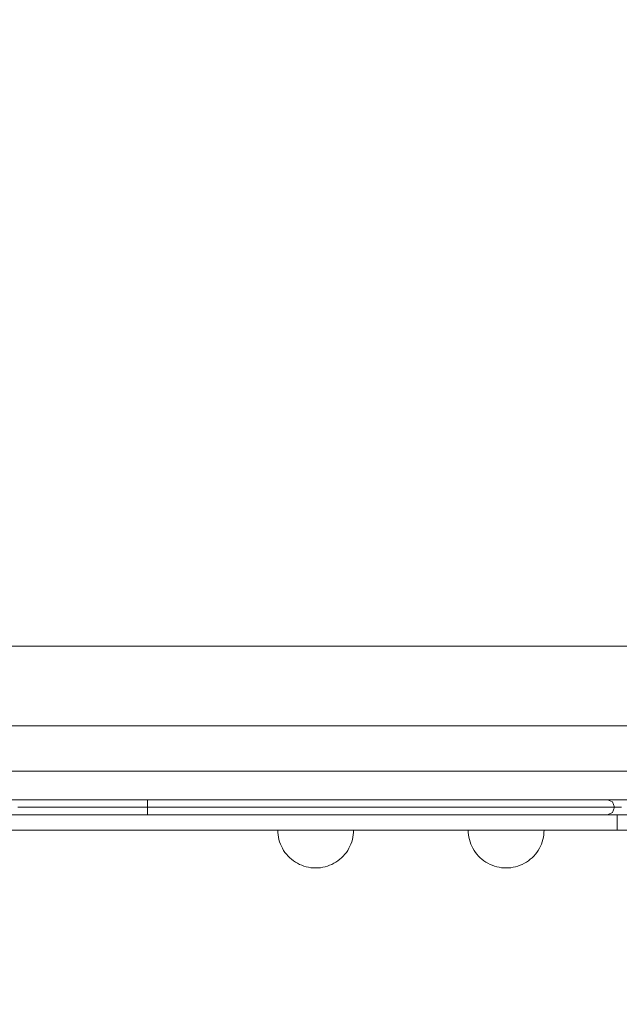
# Model space of a CAD drawing. Units: millimetres. Extents: x 17043 to 23069, y 616 to 6557.
# Drawn here: x 19289 to 19605, y 3436 to 3955 of the extents above; entities that cross this region are included whole.
import ezdxf

# ---------------------------------------------------------------- set-up
doc = ezdxf.new("R2010")
doc.units = ezdxf.units.MM
doc.header["$MEASUREMENT"] = 0
doc.layers.add('STREFA', color=7, linetype='Continuous')
doc.layers.add('STREFA_Nr_pióra__7', color=7, linetype='Continuous', lineweight=18)
doc.layers.add('ZESTAW_Nr_pióra__7', color=7, linetype='Continuous', lineweight=18)
doc.styles.add('GENERATED_STYLE_1', font='txt')
doc.dimstyles.new('GENERATED_STYLE__1', dxfattribs={"dimtxt": 150, "dimasz": 47.5, "dimexe": 0.18, "dimexo": 3000, "dimgap": 0.09, "dimtad": 0, "dimtih": 1, "dimtoh": 1, "dimdec": 0, "dimlfac": 0.1, "dimzin": 0, "dimdsep": 46, "dimtxsty": 'GENERATED_STYLE_1', "dimblk": 'ARROWHEAD_5', "dimblk1": 'ARROWHEAD_5', "dimblk2": 'ARROWHEAD_5', "dimcen": 0.09, "dimclrd": 7, "dimclre": 7, "dimclrt": 7, "dimazin": 0, "dimtfac": 1, "dimtdec": 4, "dimtmove": 0, "dimatfit": 3, "dimfxl": 0, "dimtolj": 1, "dimtzin": 0, "dimarcsym": 0})

# ---------------------------------------------------------------- blocks, each defined once
blk = doc.blocks.new('*D1')
at = {"layer": 'STREFA', "linetype": 'Continuous', "lineweight": 0, "true_color": 0x000000}
for points in [[(17042.66, 693.54), (17090.94, 680.61), (17090.94, 706.48)], [(22692.83, 693.54), (22644.55, 706.48), (22644.55, 680.61)]]:
    blk.add_hatch(color=18, dxfattribs=at).paths.add_polyline_path(points)
at = {"layer": 'STREFA_Nr_pióra__7', "linetype": 'Continuous'}
for p, q in [((17042.66, 646.67), (17042.66, 3693.54)), ((22692.83, 646.67), (22692.83, 3693.54)), ((17042.66, 693.54), (17090.94, 706.48)), ((17090.94, 706.48), (17090.94, 680.61)), ((22692.83, 693.54), (22644.55, 706.48)), ((22644.55, 680.61), (22644.55, 706.48)), ((17042.66, 693.54), (17090.94, 680.61)), ((17090.94, 693.54), (19684.56, 693.54)), ((20050.93, 693.54), (22644.55, 693.54)), ((22692.83, 693.54), (22644.55, 680.61))]:
    blk.add_line(p, q, dxfattribs=at)
at = {"layer": 'STREFA_Nr_pióra__7', "insert": (19697, 618.54), "char_height": 150, "attachment_point": 7, "style": 'GENERATED_STYLE_1'}
blk.add_mtext('\\A1;{\\fArial|b0|i0|c238|p38;565}', dxfattribs=at)
blk = doc.blocks.new('ARROWHEAD_5')
at = {"color": 0, "linetype": 'Continuous', "lineweight": 0}
blk.add_line((0, 0), (-1, 0), dxfattribs=at)
blk.add_solid([(-1, 0.2679), (0, 0), (-1, -0.2679), (-1, 0.2679)], dxfattribs=at)

msp = doc.modelspace()

# ---------------------------------------------------------------- linework, layer by layer
at = {"layer": 'ZESTAW_Nr_pióra__7', "linetype": 'Continuous'}
for p, q in [((19141.5, 3625.12), (19861.5, 3625.12)), ((19861.5, 3583.12), (19141.5, 3583.12)), ((19856.5, 3559.12), (19146.5, 3559.12)), ((19729, 3544.12), (19274, 3544.12)), ((19424.93, 3526.86), (19424.89, 3528.12)), ((19424.89, 3528.12), (19424.93, 3528.12)), ((19424.93, 3528.12), (19425.05, 3528.12)), ((19425.05, 3525.61), (19424.93, 3526.86)), ((19425.05, 3528.12), (19425.25, 3528.12)), ((19425.25, 3524.37), (19425.05, 3525.61)), ((19425.25, 3528.12), (19425.52, 3528.12)), ((19425.52, 3528.12), (19425.87, 3528.12)), ((19425.87, 3528.12), (19426.3, 3528.12)), ((19426.3, 3528.12), (19426.8, 3528.12)), ((19426.8, 3528.12), (19427.37, 3528.12)), ((19427.37, 3528.12), (19428.01, 3528.12)), ((19428.01, 3528.12), (19428.71, 3528.12)), ((19428.71, 3528.12), (19429.48, 3528.12)), ((19429.48, 3528.12), (19430.31, 3528.12)), ((19430.31, 3528.12), (19431.2, 3528.12)), ((19431.2, 3528.12), (19432.15, 3528.12)), ((19432.15, 3528.12), (19433.14, 3528.12)), ((19433.14, 3528.12), (19434.18, 3528.12)), ((19434.18, 3528.12), (19435.26, 3528.12)), ((19435.26, 3528.12), (19436.38, 3528.12)), ((19436.38, 3528.12), (19437.53, 3528.12)), ((19437.53, 3528.12), (19438.71, 3528.12)), ((19438.71, 3528.12), (19439.92, 3528.12)), ((19439.92, 3528.12), (19441.15, 3528.12)), ((19441.15, 3528.12), (19442.39, 3528.12)), ((19442.39, 3528.12), (19443.64, 3528.12)), ((19443.64, 3528.12), (19444.89, 3528.12)), ((19444.89, 3528.12), (19446.15, 3528.12)), ((19446.15, 3528.12), (19447.4, 3528.12)), ((19447.4, 3528.12), (19448.64, 3528.12)), ((19448.64, 3528.12), (19449.87, 3528.12)), ((19449.87, 3528.12), (19451.07, 3528.12)), ((19451.07, 3528.12), (19452.26, 3528.12)), ((19452.26, 3528.12), (19453.41, 3528.12)), ((19453.41, 3528.12), (19454.53, 3528.12)), ((19454.53, 3528.12), (19455.61, 3528.12)), ((19455.61, 3528.12), (19456.65, 3528.12)), ((19456.65, 3528.12), (19457.64, 3528.12)), ((19457.64, 3528.12), (19458.58, 3528.12)), ((19458.58, 3528.12), (19459.47, 3528.12)), ((19459.47, 3528.12), (19460.3, 3528.12)), ((19460.3, 3528.12), (19461.07, 3528.12)), ((19461.07, 3528.12), (19461.78, 3528.12)), ((19461.78, 3528.12), (19462.42, 3528.12)), ((19462.42, 3528.12), (19462.99, 3528.12)), ((19462.99, 3528.12), (19463.49, 3528.12)), ((19463.49, 3528.12), (19463.92, 3528.12)), ((19463.92, 3528.12), (19464.27, 3528.12)), ((19464.27, 3528.12), (19464.54, 3528.12)), ((19464.54, 3528.12), (19464.74, 3528.12)), ((19464.54, 3524.37), (19464.74, 3525.61)), ((19464.74, 3528.12), (19464.85, 3528.12)), ((19464.74, 3525.61), (19464.85, 3526.86)), ((19464.85, 3526.86), (19464.89, 3528.12)), ((19464.85, 3528.12), (19464.89, 3528.12)), ((19525.4, 3526.86), (19525.36, 3528.12)), ((19525.36, 3528.12), (19525.4, 3528.12)), ((19525.4, 3528.12), (19525.51, 3528.12)), ((19525.51, 3525.61), (19525.4, 3526.86)), ((19525.51, 3528.12), (19525.71, 3528.12)), ((19525.71, 3524.37), (19525.51, 3525.61)), ((19525.71, 3528.12), (19525.98, 3528.12)), ((19525.98, 3528.12), (19526.33, 3528.12)), ((19526.33, 3528.12), (19526.76, 3528.12)), ((19526.76, 3528.12), (19527.26, 3528.12)), ((19527.26, 3528.12), (19527.83, 3528.12)), ((19527.83, 3528.12), (19528.47, 3528.12)), ((19528.47, 3528.12), (19529.18, 3528.12)), ((19529.18, 3528.12), (19529.95, 3528.12)), ((19529.95, 3528.12), (19530.78, 3528.12)), ((19530.78, 3528.12), (19531.66, 3528.12)), ((19531.66, 3528.12), (19532.61, 3528.12)), ((19532.61, 3528.12), (19533.6, 3528.12)), ((19533.6, 3528.12), (19534.64, 3528.12)), ((19534.64, 3528.12), (19535.72, 3528.12)), ((19535.72, 3528.12), (19536.84, 3528.12)), ((19536.84, 3528.12), (19537.99, 3528.12)), ((19537.99, 3528.12), (19539.18, 3528.12)), ((19539.18, 3528.12), (19540.38, 3528.12)), ((19540.38, 3528.12), (19541.61, 3528.12)), ((19541.61, 3528.12), (19542.85, 3528.12)), ((19542.85, 3528.12), (19544.1, 3528.12)), ((19544.1, 3528.12), (19545.36, 3528.12)), ((19545.36, 3528.12), (19546.61, 3528.12)), ((19546.61, 3528.12), (19547.86, 3528.12)), ((19547.86, 3528.12), (19549.1, 3528.12)), ((19549.1, 3528.12), (19550.33, 3528.12)), ((19550.33, 3528.12), (19551.54, 3528.12)), ((19551.54, 3528.12), (19552.72, 3528.12)), ((19552.72, 3528.12), (19553.87, 3528.12)), ((19553.87, 3528.12), (19554.99, 3528.12)), ((19554.99, 3528.12), (19556.07, 3528.12)), ((19556.07, 3528.12), (19557.11, 3528.12)), ((19557.11, 3528.12), (19558.1, 3528.12)), ((19558.1, 3528.12), (19559.05, 3528.12)), ((19559.05, 3528.12), (19559.94, 3528.12)), ((19559.94, 3528.12), (19560.77, 3528.12)), ((19560.77, 3528.12), (19561.54, 3528.12)), ((19561.54, 3528.12), (19562.24, 3528.12)), ((19562.24, 3528.12), (19562.88, 3528.12)), ((19562.88, 3528.12), (19563.45, 3528.12)), ((19563.45, 3528.12), (19563.95, 3528.12)), ((19563.95, 3528.12), (19564.38, 3528.12)), ((19564.38, 3528.12), (19564.73, 3528.12)), ((19564.73, 3528.12), (19565, 3528.12)), ((19565, 3528.12), (19565.2, 3528.12)), ((19565, 3524.37), (19565.2, 3525.61)), ((19565.2, 3528.12), (19565.32, 3528.12)), ((19565.2, 3525.61), (19565.32, 3526.86)), ((19565.32, 3526.86), (19565.36, 3528.12)), ((19565.32, 3528.12), (19565.36, 3528.12)), ((19425.52, 3523.14), (19425.25, 3524.37)), ((19425.87, 3521.94), (19425.52, 3523.14)), ((19426.3, 3520.76), (19425.87, 3521.94)), ((19426.8, 3519.6), (19426.3, 3520.76)), ((19427.37, 3518.48), (19426.8, 3519.6)), ((19462.42, 3518.48), (19462.99, 3519.6)), ((19462.99, 3519.6), (19463.49, 3520.76)), ((19463.49, 3520.76), (19463.92, 3521.94)), ((19463.92, 3521.94), (19464.27, 3523.14)), ((19464.27, 3523.14), (19464.54, 3524.37)), ((19525.98, 3523.14), (19525.71, 3524.37)), ((19526.33, 3521.94), (19525.98, 3523.14)), ((19526.76, 3520.76), (19526.33, 3521.94)), ((19527.26, 3519.6), (19526.76, 3520.76)), ((19527.83, 3518.48), (19527.26, 3519.6)), ((19562.88, 3518.48), (19563.45, 3519.6)), ((19563.45, 3519.6), (19563.95, 3520.76)), ((19563.95, 3520.76), (19564.38, 3521.94)), ((19564.38, 3521.94), (19564.73, 3523.14)), ((19564.73, 3523.14), (19565, 3524.37)), ((19428.01, 3517.4), (19427.37, 3518.48)), ((19428.71, 3516.36), (19428.01, 3517.4)), ((19429.48, 3515.37), (19428.71, 3516.36)), ((19430.31, 3514.43), (19429.48, 3515.37)), ((19431.2, 3513.54), (19430.31, 3514.43)), ((19458.58, 3513.54), (19459.47, 3514.43)), ((19459.47, 3514.43), (19460.3, 3515.37)), ((19460.3, 3515.37), (19461.07, 3516.36)), ((19461.07, 3516.36), (19461.78, 3517.4)), ((19461.78, 3517.4), (19462.42, 3518.48)), ((19528.47, 3517.4), (19527.83, 3518.48)), ((19529.18, 3516.36), (19528.47, 3517.4)), ((19529.95, 3515.37), (19529.18, 3516.36)), ((19530.78, 3514.43), (19529.95, 3515.37)), ((19531.66, 3513.54), (19530.78, 3514.43)), ((19559.05, 3513.54), (19559.94, 3514.43)), ((19559.94, 3514.43), (19560.77, 3515.37)), ((19560.77, 3515.37), (19561.54, 3516.36)), ((19561.54, 3516.36), (19562.24, 3517.4)), ((19562.24, 3517.4), (19562.88, 3518.48)), ((19432.15, 3512.71), (19431.2, 3513.54)), ((19433.14, 3511.94), (19432.15, 3512.71)), ((19434.18, 3511.23), (19433.14, 3511.94)), ((19435.26, 3510.59), (19434.18, 3511.23)), ((19436.38, 3510.02), (19435.26, 3510.59)), ((19437.53, 3509.52), (19436.38, 3510.02)), ((19438.71, 3509.1), (19437.53, 3509.52)), ((19451.07, 3509.1), (19452.26, 3509.52)), ((19452.26, 3509.52), (19453.41, 3510.02)), ((19453.41, 3510.02), (19454.53, 3510.59)), ((19454.53, 3510.59), (19455.61, 3511.23)), ((19455.61, 3511.23), (19456.65, 3511.94)), ((19456.65, 3511.94), (19457.64, 3512.71)), ((19457.64, 3512.71), (19458.58, 3513.54)), ((19532.61, 3512.71), (19531.66, 3513.54)), ((19533.6, 3511.94), (19532.61, 3512.71)), ((19534.64, 3511.23), (19533.6, 3511.94)), ((19535.72, 3510.59), (19534.64, 3511.23)), ((19536.84, 3510.02), (19535.72, 3510.59)), ((19537.99, 3509.52), (19536.84, 3510.02)), ((19539.18, 3509.1), (19537.99, 3509.52)), ((19551.54, 3509.1), (19552.72, 3509.52)), ((19552.72, 3509.52), (19553.87, 3510.02)), ((19553.87, 3510.02), (19554.99, 3510.59)), ((19554.99, 3510.59), (19556.07, 3511.23)), ((19556.07, 3511.23), (19557.11, 3511.94)), ((19557.11, 3511.94), (19558.1, 3512.71)), ((19558.1, 3512.71), (19559.05, 3513.54)), ((19439.92, 3508.75), (19438.71, 3509.1)), ((19441.15, 3508.47), (19439.92, 3508.75)), ((19442.39, 3508.28), (19441.15, 3508.47)), ((19443.64, 3508.16), (19442.39, 3508.28)), ((19444.89, 3508.12), (19443.64, 3508.16)), ((19444.89, 3508.12), (19446.15, 3508.16)), ((19446.15, 3508.16), (19447.4, 3508.28)), ((19447.4, 3508.28), (19448.64, 3508.47)), ((19448.64, 3508.47), (19449.87, 3508.75)), ((19449.87, 3508.75), (19451.07, 3509.1)), ((19540.38, 3508.75), (19539.18, 3509.1)), ((19541.61, 3508.47), (19540.38, 3508.75)), ((19542.85, 3508.28), (19541.61, 3508.47)), ((19544.1, 3508.16), (19542.85, 3508.28)), ((19545.36, 3508.12), (19544.1, 3508.16)), ((19545.36, 3508.12), (19546.61, 3508.16)), ((19546.61, 3508.16), (19547.86, 3508.28)), ((19547.86, 3508.28), (19549.1, 3508.47)), ((19549.1, 3508.47), (19550.33, 3508.75)), ((19550.33, 3508.75), (19551.54, 3509.1))]:
    msp.add_line(p, q, dxfattribs=at)
at = {"layer": 'ZESTAW_Nr_pióra__7', "linetype": 'Continuous', "flags": 128}
for points in [[(19617.73, 3559.12), (19578.37, 3559.12), (19539.03, 3559.12), (19499.87, 3559.12), (19461.04, 3559.12), (19422.72, 3559.12), (19385.06, 3559.12), (19348.21, 3559.12), (19312.32, 3559.12), (19277.54, 3559.12)], [(18748.66, 3544.12), (18836.84, 3544.12), (18927.96, 3544.12), (19021.32, 3544.12), (19114.93, 3544.12), (19208.71, 3544.12), (19302.59, 3544.12), (19396.5, 3544.12), (19490.37, 3544.12), (19584.15, 3544.12), (19677.76, 3544.12)], [(19356.24, 3544.12), (19275.59, 3544.12), (19195.07, 3544.12), (19103.28, 3544.12), (19011.8, 3544.12), (18920.64, 3544.12), (18829.98, 3544.12), (18784.69, 3544.12)], [(19277.54, 3544.12), (19312.32, 3544.12), (19348.21, 3544.12), (19385.06, 3544.12), (19422.72, 3544.12), (19461.04, 3544.12), (19499.87, 3544.12), (19539.03, 3544.12), (19578.37, 3544.12), (19617.73, 3544.12)], [(19286.22, 3544.12), (19322.21, 3544.12), (19357.11, 3544.12), (19390.78, 3544.12), (19423.09, 3544.12), (19453.9, 3544.12), (19483.11, 3544.12), (19510.59, 3544.12), (19536.24, 3544.12), (19560.11, 3544.12), (19581.6, 3544.12), (19591.15, 3544.12), (19598.88, 3544.12), (19601.39, 3542.95)], [(19287.28, 3544.12), (19315.98, 3544.12), (19344.78, 3544.12), (19373.66, 3544.12), (19402.61, 3544.12), (19431.62, 3544.12), (19460.68, 3544.12), (19489.77, 3544.12), (19518.87, 3544.12), (19547.98, 3544.12), (19577.08, 3544.12), (19606.15, 3544.12)], [(19356.24, 3544.12), (19356.24, 3536.12)], [(19606.35, 3544.12), (19603.95, 3544.12), (19601.9, 3544.12), (19600.21, 3544.12), (19598.88, 3544.12)], [(19601.39, 3537.29), (19602.44, 3540.1), (19602.44, 3540.13), (19601.39, 3542.95)], [(19677.76, 3536.12), (19584.15, 3536.12), (19490.37, 3536.12), (19396.5, 3536.12), (19302.59, 3536.12), (19208.71, 3536.12), (19114.93, 3536.12), (19021.32, 3536.12), (18927.96, 3536.12), (18836.84, 3536.12), (18748.66, 3536.12)], [(19356.24, 3536.12), (19275.59, 3536.12), (19195.07, 3536.12), (19103.28, 3536.12), (19011.8, 3536.12), (18920.64, 3536.12), (18829.98, 3536.12), (18784.69, 3536.12)], [(19603.92, 3536.12), (19603.72, 3536.12), (19599.9, 3536.12), (19594.01, 3536.12), (19574.97, 3536.12), (19528.4, 3536.12), (19474.07, 3536.12), (19412.86, 3536.12), (19345.71, 3536.12), (19273.69, 3536.12)], [(19286.22, 3536.12), (19322.21, 3536.12), (19357.11, 3536.12), (19390.78, 3536.12), (19423.09, 3536.12), (19453.9, 3536.12), (19483.11, 3536.12), (19510.59, 3536.12), (19536.24, 3536.12), (19560.11, 3536.12), (19581.6, 3536.12), (19591.15, 3536.12), (19598.88, 3536.12), (19600.21, 3536.12), (19601.9, 3536.12), (19603.95, 3536.12), (19606.35, 3536.12)], [(19287.28, 3536.12), (19315.98, 3536.12), (19344.78, 3536.12), (19373.66, 3536.12), (19402.61, 3536.12), (19431.62, 3536.12), (19460.68, 3536.12), (19489.77, 3536.12), (19518.87, 3536.12), (19547.98, 3536.12), (19577.08, 3536.12), (19606.15, 3536.12)], [(19606.17, 3540.13), (19603.98, 3540.13), (19602.44, 3540.13), (19594.67, 3540.13), (19585.01, 3540.13), (19563.37, 3540.13), (19539.34, 3540.13), (19513.54, 3540.13), (19485.88, 3540.13), (19456.49, 3540.13), (19425.48, 3540.13), (19392.97, 3540.13), (19359.09, 3540.13), (19323.97, 3540.13), (19287.75, 3540.13)], [(19606.17, 3540.1), (19603.98, 3540.1), (19602.44, 3540.1), (19594.67, 3540.1), (19585.01, 3540.1), (19563.37, 3540.1), (19539.34, 3540.1), (19513.54, 3540.1), (19485.88, 3540.1), (19456.49, 3540.1), (19425.48, 3540.1), (19392.97, 3540.1), (19359.09, 3540.1), (19323.97, 3540.1), (19287.75, 3540.1)], [(19601.39, 3537.29), (19598.88, 3536.12)], [(19603.92, 3536.12), (19603.92, 3528.12)], [(19603.92, 3528.12), (19603.72, 3528.12), (19599.9, 3528.12), (19594.01, 3528.12), (19574.97, 3528.12), (19528.4, 3528.12), (19474.07, 3528.12), (19412.86, 3528.12), (19345.71, 3528.12), (19273.69, 3528.12)]]:
    msp.add_lwpolyline(points, dxfattribs=at)
msp.add_lwpolyline([(19171.82, 3528.12), (19011.96, 2885.9, 0.185232), (19073.66, 2638.25), (19177.99, 2499.27, 0.228282), (19189.58, 2493.58), (19813.57, 2493.58, 0.204469), (19824.93, 2499.15), (19931.53, 2639.81, 0.21795), (19976.48, 2885.9), (19830.95, 3528.12)], format="xyb", close=True, dxfattribs=at)

# ---------------------------------------------------------------- dimensions: what is measured, and where the dimension line sits
at = {"layer": 'STREFA', "linetype": 'Continuous'}
dim = msp.add_linear_dim(base=(22692.83, 693.54), p1=(17042.66, 3955.35), p2=(22692.83, 3937.79), dimstyle='GENERATED_STYLE__1', dxfattribs=at)
dim.commit()
dim.dimension.update_dxf_attribs({"geometry": '*D1', "text_midpoint": (19867.74, 693.54), "dimtype": 160})

doc.saveas('drawing.dxf')
